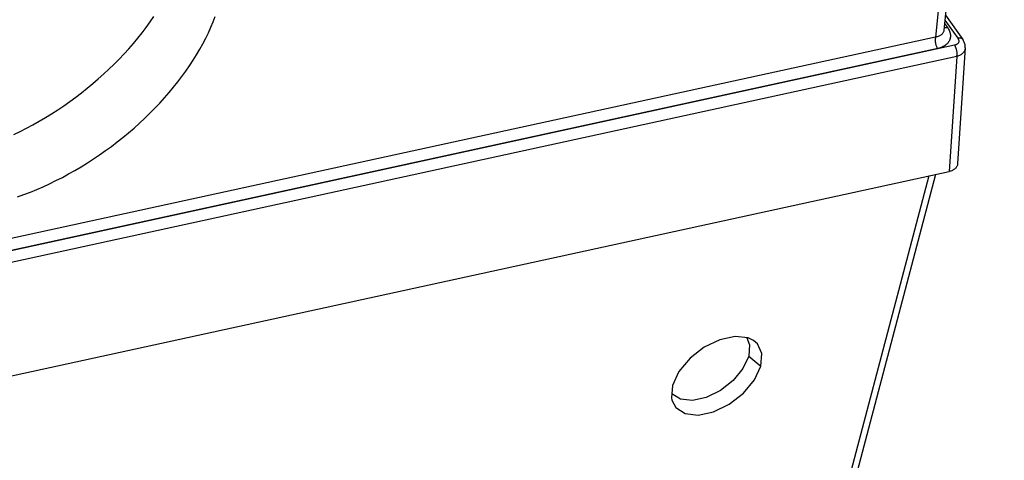
# Model space of a CAD drawing. Units: millimetres. Extents: x 0 to 420, y 0 to 297.
# Drawn here: x 389 to 395, y 80 to 83 of the extents above; entities that cross this region are included whole.
import ezdxf

# ---------------------------------------------------------------- set-up
doc = ezdxf.new("R2010")
doc.units = ezdxf.units.MM
doc.header["$LTSCALE"] = 23.1
doc.layers.get('0').update_dxf_attribs({"linetype": 'CONTINUOUS'})

msp = doc.modelspace()

# ---------------------------------------------------------------- linework, layer by layer
at = {"color": 7, "linetype": 'CONTINUOUS'}
for p, q in [((394.9658, 86.8013), (394.6025, 83.0323)), ((389.8021, 83.049), (389.8259, 83.0816)), ((389.8259, 83.0816), (389.8486, 83.1144)), ((390.1916, 83.0499), (390.2053, 83.0827)), ((390.2053, 83.0827), (390.2177, 83.1154)), ((394.6112, 83.1223), (394.7155, 82.9766)), ((389.7516, 82.9843), (389.7773, 83.0165)), ((389.7773, 83.0165), (389.8021, 83.049)), ((390.1607, 82.9839), (390.1767, 83.0169)), ((390.1767, 83.0169), (390.1916, 83.0499)), ((389.6973, 82.9208), (389.7249, 82.9524)), ((389.7249, 82.9524), (389.7516, 82.9843)), ((390.1251, 82.9177), (390.1435, 82.9508)), ((390.1435, 82.9508), (390.1607, 82.9839)), ((394.7179, 82.9732), (394.7155, 82.9766)), ((394.7206, 82.9686), (394.7179, 82.9732)), ((394.7231, 82.9639), (394.7206, 82.9686)), ((394.7252, 82.9592), (394.7231, 82.9639)), ((394.727, 82.9544), (394.7252, 82.9592)), ((394.7284, 82.9496), (394.727, 82.9544)), ((394.7295, 82.9448), (394.7284, 82.9496)), ((389.6395, 82.8587), (389.6688, 82.8896)), ((389.6688, 82.8896), (389.6973, 82.9208)), ((390.1056, 82.8846), (390.1251, 82.9177)), ((394.7308, 82.9256), (394.6851, 82.2297)), ((394.7303, 82.9401), (394.7295, 82.9448)), ((394.7308, 82.9353), (394.7303, 82.9401)), ((394.731, 82.9305), (394.7308, 82.9353)), ((394.7308, 82.9256), (394.731, 82.9305)), ((389.6093, 82.8282), (389.6395, 82.8587)), ((390.0634, 82.8186), (390.085, 82.8516)), ((390.085, 82.8516), (390.1056, 82.8846)), ((389.5466, 82.7687), (389.5783, 82.7982)), ((389.5783, 82.7982), (389.6093, 82.8282)), ((390.0169, 82.7532), (390.0406, 82.7858)), ((390.0406, 82.7858), (390.0634, 82.8186)), ((389.4473, 82.6833), (389.4811, 82.7112)), ((389.4811, 82.7112), (389.5142, 82.7397)), ((389.5142, 82.7397), (389.5466, 82.7687)), ((389.9664, 82.6885), (389.9921, 82.7207)), ((389.9921, 82.7207), (390.0169, 82.7532)), ((389.378, 82.6294), (389.413, 82.6561)), ((389.413, 82.6561), (389.4473, 82.6833)), ((389.9121, 82.625), (389.9397, 82.6566)), ((389.9397, 82.6566), (389.9664, 82.6885)), ((389.3066, 82.5782), (389.3426, 82.6035)), ((389.3426, 82.6035), (389.378, 82.6294)), ((389.8542, 82.5628), (389.8836, 82.5937)), ((389.8836, 82.5937), (389.9121, 82.625)), ((389.2334, 82.53), (389.2702, 82.5537)), ((389.2702, 82.5537), (389.3066, 82.5782)), ((389.8241, 82.5324), (389.8542, 82.5628)), ((389.1209, 82.4635), (389.1587, 82.4848)), ((389.1587, 82.4848), (389.1962, 82.507)), ((389.1962, 82.507), (389.2334, 82.53)), ((389.7614, 82.4728), (389.7931, 82.5024)), ((389.7931, 82.5024), (389.8241, 82.5324)), ((389.0062, 82.4047), (389.0446, 82.4234)), ((389.0446, 82.4234), (389.0828, 82.443)), ((389.0828, 82.443), (389.1209, 82.4635)), ((389.6621, 82.3875), (389.6959, 82.4154)), ((389.6959, 82.4154), (389.729, 82.4438)), ((389.729, 82.4438), (389.7614, 82.4728)), ((389.5928, 82.3336), (389.6277, 82.3602)), ((389.6277, 82.3602), (389.6621, 82.3875)), ((389.5214, 82.2824), (389.5573, 82.3077)), ((389.5573, 82.3077), (389.5928, 82.3336)), ((389.4481, 82.2341), (389.485, 82.2579)), ((389.485, 82.2579), (389.5214, 82.2824)), ((374.1742, 77.73), (394.6344, 82.1823)), ((389.3356, 82.1676), (389.3734, 82.189)), ((389.3734, 82.189), (389.411, 82.2111)), ((389.411, 82.2111), (389.4481, 82.2341)), ((394.6398, 82.1836), (394.6344, 82.1823)), ((394.6449, 82.1852), (394.6398, 82.1836)), ((394.6498, 82.187), (394.6449, 82.1852)), ((394.6545, 82.1891), (394.6498, 82.187)), ((394.6589, 82.1914), (394.6545, 82.1891)), ((394.6629, 82.1939), (394.6589, 82.1914)), ((394.6667, 82.1966), (394.6629, 82.1939)), ((394.6702, 82.1996), (394.6667, 82.1966)), ((394.6733, 82.2027), (394.6702, 82.1996)), ((394.6761, 82.206), (394.6733, 82.2027)), ((394.6785, 82.2095), (394.6761, 82.206)), ((394.6805, 82.2131), (394.6785, 82.2095)), ((394.6822, 82.2169), (394.6805, 82.2131)), ((394.6835, 82.2207), (394.6822, 82.2169)), ((394.6844, 82.2247), (394.6835, 82.2207)), ((394.685, 82.2288), (394.6844, 82.2247)), ((394.6851, 82.2297), (394.685, 82.2288)), ((389.221, 82.1089), (389.2594, 82.1276)), ((389.2594, 82.1276), (389.2976, 82.1472)), ((389.2976, 82.1472), (389.3356, 82.1676)), ((394.5524, 82.1644), (393.6641, 78.8087)), ((389.1052, 82.0584), (389.1438, 82.0743)), ((389.1438, 82.0743), (389.1824, 82.0911)), ((389.1824, 82.0911), (389.221, 82.1089)), ((389.0281, 82.0297), (389.0666, 82.0436)), ((389.0666, 82.0436), (389.1052, 82.0584)), ((393.2542, 81.1707), (393.1598, 81.125)), ((393.3464, 81.1905), (393.2542, 81.1707)), ((393.4251, 81.1818), (393.3464, 81.1905)), ((393.4157, 81.1829), (393.4332, 81.1396)), ((393.4564, 81.167), (393.4251, 81.1818)), ((393.1598, 81.125), (393.0746, 81.0589)), ((393.4332, 81.1396), (393.4277, 81.0714)), ((393.4805, 81.1463), (393.4564, 81.167)), ((393.5072, 81.0875), (393.4805, 81.1463)), ((393.0746, 81.0589), (393.0079, 80.9792)), ((393.4277, 81.0714), (393.3932, 80.9973)), ((393.501, 81.0121), (393.5072, 81.0875)), ((393.3932, 80.9973), (393.3339, 80.9256)), ((393.4622, 80.9293), (393.501, 81.0121)), ((393.0079, 80.9792), (392.9691, 80.8964)), ((392.9691, 80.8964), (392.9628, 80.821)), ((393.3339, 80.9256), (393.2575, 80.8657)), ((393.3955, 80.8495), (393.4622, 80.9293)), ((392.9628, 80.821), (392.966, 80.8063)), ((392.9659, 80.8448), (392.9649, 80.8461)), ((393.0171, 80.8126), (392.9659, 80.8448)), ((393.1722, 80.8237), (393.0887, 80.8053)), ((393.2575, 80.8657), (393.1722, 80.8237)), ((393.3103, 80.7834), (393.3955, 80.8495)), ((392.966, 80.8063), (392.9895, 80.7621)), ((392.9895, 80.7621), (393.045, 80.7266)), ((393.0887, 80.8053), (393.0171, 80.8126)), ((393.2159, 80.7377), (393.3103, 80.7834)), ((393.045, 80.7266), (393.1237, 80.7179)), ((393.1237, 80.7179), (393.2159, 80.7377))]:
    msp.add_line(p, q, dxfattribs=at)
at = {"color": 9, "linetype": 'CONTINUOUS'}
for p, q in [((394.9184, 86.791), (394.5521, 82.9906)), ((394.6064, 83.0729), (394.6234, 83.0492)), ((394.6082, 83.0919), (394.6857, 82.9837)), ((394.5911, 83.0084), (394.588, 83.0055)), ((394.5939, 83.0114), (394.5911, 83.0084)), ((394.5962, 83.0147), (394.5939, 83.0114)), ((394.5983, 83.0181), (394.5962, 83.0147)), ((394.5999, 83.0216), (394.5983, 83.0181)), ((394.6012, 83.0253), (394.5999, 83.0216)), ((394.6021, 83.0291), (394.6012, 83.0253)), ((394.6025, 83.0323), (394.6021, 83.0291)), ((394.6041, 83.0492), (394.6062, 83.0487)), ((394.6062, 83.0487), (394.6088, 83.0482)), ((394.6088, 83.0482), (394.6115, 83.048)), ((394.6115, 83.048), (394.6143, 83.048)), ((394.6143, 83.048), (394.6173, 83.0482)), ((394.6173, 83.0482), (394.6203, 83.0486)), ((394.6203, 83.0486), (394.6234, 83.0492)), ((394.6234, 83.0492), (394.6272, 83.0436)), ((394.6272, 83.0436), (394.6305, 83.0379)), ((394.6305, 83.0379), (394.6335, 83.0322)), ((394.6335, 83.0322), (394.636, 83.0265)), ((394.636, 83.0265), (394.638, 83.0208)), ((394.638, 83.0208), (394.6396, 83.015)), ((394.6396, 83.015), (394.6408, 83.0093)), ((394.6408, 83.0093), (394.6415, 83.0036)), ((394.5521, 82.9906), (374.5694, 78.6423)), ((394.55, 82.9785), (394.5498, 82.9751)), ((394.5498, 82.9751), (394.5498, 82.9717)), ((394.5498, 82.9717), (394.55, 82.9681)), ((394.5503, 82.9817), (394.55, 82.9785)), ((394.55, 82.9681), (394.5502, 82.9645)), ((394.5502, 82.9645), (394.5506, 82.9609)), ((394.5508, 82.9849), (394.5503, 82.9817)), ((394.5506, 82.9609), (394.5512, 82.9572)), ((394.5514, 82.9878), (394.5508, 82.9849)), ((394.5512, 82.9572), (394.5519, 82.9536)), ((394.5521, 82.9906), (394.5514, 82.9878)), ((394.5519, 82.9536), (394.5527, 82.95)), ((394.5575, 82.9916), (394.5521, 82.9906)), ((394.5527, 82.95), (394.5536, 82.9464)), ((394.5627, 82.9928), (394.5575, 82.9916)), ((394.5676, 82.9943), (394.5627, 82.9928)), ((394.5723, 82.9961), (394.5676, 82.9943)), ((394.5767, 82.9981), (394.5723, 82.9961)), ((394.5808, 83.0003), (394.5767, 82.9981)), ((394.5846, 83.0028), (394.5808, 83.0003)), ((394.588, 83.0055), (394.5846, 83.0028)), ((394.6192, 82.9479), (394.6146, 82.9439)), ((394.6234, 82.9521), (394.6192, 82.9479)), ((394.6272, 82.9565), (394.6234, 82.9521)), ((394.6306, 82.9612), (394.6272, 82.9565)), ((394.6335, 82.966), (394.6306, 82.9612)), ((394.636, 82.971), (394.6335, 82.966)), ((394.6381, 82.9761), (394.636, 82.971)), ((394.6397, 82.9814), (394.6381, 82.9761)), ((394.6408, 82.9868), (394.6397, 82.9814)), ((394.6415, 82.9923), (394.6408, 82.9868)), ((394.6415, 83.0036), (394.6417, 82.9979)), ((394.6417, 82.9979), (394.6415, 82.9923)), ((394.6829, 82.9488), (394.6806, 82.9472)), ((394.6849, 82.9506), (394.6829, 82.9488)), ((394.6866, 82.9525), (394.6849, 82.9506)), ((394.6889, 82.9843), (394.6857, 82.9837)), ((394.6857, 82.9837), (394.6874, 82.9812)), ((394.6882, 82.9545), (394.6866, 82.9525)), ((394.6874, 82.9812), (394.6888, 82.9787)), ((394.6894, 82.9567), (394.6882, 82.9545)), ((394.6888, 82.9787), (394.6899, 82.9761)), ((394.6919, 82.9846), (394.6889, 82.9843)), ((394.6904, 82.9589), (394.6894, 82.9567)), ((394.6899, 82.9761), (394.6908, 82.9736)), ((394.6912, 82.9612), (394.6904, 82.9589)), ((394.6908, 82.9736), (394.6914, 82.9711)), ((394.6916, 82.9636), (394.6912, 82.9612)), ((394.6914, 82.9711), (394.6917, 82.9685)), ((394.6918, 82.966), (394.6916, 82.9636)), ((394.6917, 82.9685), (394.6918, 82.966)), ((394.6948, 82.9848), (394.6919, 82.9846)), ((394.6977, 82.9848), (394.6948, 82.9848)), ((394.7004, 82.9846), (394.6977, 82.9848)), ((394.7029, 82.9842), (394.7004, 82.9846)), ((394.7054, 82.9835), (394.7029, 82.9842)), ((394.7076, 82.9827), (394.7054, 82.9835)), ((394.7097, 82.9817), (394.7076, 82.9827)), ((394.7116, 82.9805), (394.7097, 82.9817)), ((394.7133, 82.9791), (394.7116, 82.9805)), ((394.7148, 82.9776), (394.7133, 82.9791)), ((394.7155, 82.9766), (394.7148, 82.9776)), ((394.6665, 82.9414), (374.4837, 78.5495)), ((394.5651, 82.9215), (374.5824, 78.5732)), ((394.5536, 82.9464), (394.5547, 82.9429)), ((394.5547, 82.9429), (394.5559, 82.9394)), ((394.5559, 82.9394), (394.5572, 82.9361)), ((394.5572, 82.9361), (394.5586, 82.9329)), ((394.5586, 82.9329), (394.5601, 82.9298)), ((394.5601, 82.9298), (394.5617, 82.9269)), ((394.5617, 82.9269), (394.5634, 82.9241)), ((394.5634, 82.9241), (394.5651, 82.9215)), ((394.5723, 82.9233), (394.5651, 82.9215)), ((394.5793, 82.9254), (394.5723, 82.9233)), ((394.586, 82.9277), (394.5793, 82.9254)), ((394.5924, 82.9304), (394.586, 82.9277)), ((394.5984, 82.9334), (394.5924, 82.9304)), ((394.6042, 82.9366), (394.5984, 82.9334)), ((394.6096, 82.9401), (394.6042, 82.9366)), ((394.6146, 82.9439), (394.6096, 82.9401)), ((394.6696, 82.9422), (394.6665, 82.9414)), ((394.6681, 82.9389), (394.6665, 82.9414)), ((394.6698, 82.9362), (394.6681, 82.9389)), ((394.6727, 82.9432), (394.6696, 82.9422)), ((394.6713, 82.9334), (394.6698, 82.9362)), ((394.6728, 82.9304), (394.6713, 82.9334)), ((394.6755, 82.9443), (394.6727, 82.9432)), ((394.6742, 82.9273), (394.6728, 82.9304)), ((394.6755, 82.9241), (394.6742, 82.9273)), ((394.6782, 82.9457), (394.6755, 82.9443)), ((394.6766, 82.9207), (394.6755, 82.9241)), ((394.6777, 82.9173), (394.6766, 82.9207)), ((394.6786, 82.9138), (394.6777, 82.9173)), ((394.6806, 82.9472), (394.6782, 82.9457)), ((394.6795, 82.9103), (394.6786, 82.9138)), ((394.6802, 82.9068), (394.6795, 82.9103)), ((394.6808, 82.9032), (394.6802, 82.9068)), ((394.6812, 82.8997), (394.6808, 82.9032)), ((394.6815, 82.8961), (394.6812, 82.8997)), ((394.6817, 82.8927), (394.6815, 82.8961)), ((394.6816, 82.8859), (394.6817, 82.8893)), ((394.6817, 82.8893), (394.6817, 82.8927)), ((394.7122, 82.8905), (394.7084, 82.8875)), ((394.7157, 82.8937), (394.7122, 82.8905)), ((394.7188, 82.8971), (394.7157, 82.8937)), ((394.7216, 82.9007), (394.7188, 82.8971)), ((394.7241, 82.9044), (394.7216, 82.9007)), ((394.7261, 82.9082), (394.7241, 82.9044)), ((394.7279, 82.9121), (394.7261, 82.9082)), ((394.7292, 82.9162), (394.7279, 82.9121)), ((394.7302, 82.9203), (394.7292, 82.9162)), ((394.7307, 82.9245), (394.7302, 82.9203)), ((394.7308, 82.9256), (394.7307, 82.9245)), ((394.6799, 82.8738), (374.4972, 78.482)), ((394.6799, 82.8738), (394.6344, 82.1823)), ((394.6799, 82.8738), (394.6805, 82.8767)), ((394.6852, 82.8755), (394.6799, 82.8738)), ((394.6805, 82.8767), (394.681, 82.8796)), ((394.681, 82.8796), (394.6814, 82.8827)), ((394.6814, 82.8827), (394.6816, 82.8859)), ((394.6904, 82.8775), (394.6852, 82.8755)), ((394.6953, 82.8796), (394.6904, 82.8775)), ((394.6999, 82.882), (394.6953, 82.8796)), ((394.7043, 82.8846), (394.6999, 82.882)), ((394.7084, 82.8875), (394.7043, 82.8846)), ((394.5118, 82.1556), (393.6215, 78.7923)), ((393.4277, 81.0714), (393.501, 81.0121))]:
    msp.add_line(p, q, dxfattribs=at)

doc.saveas('drawing.dxf')
